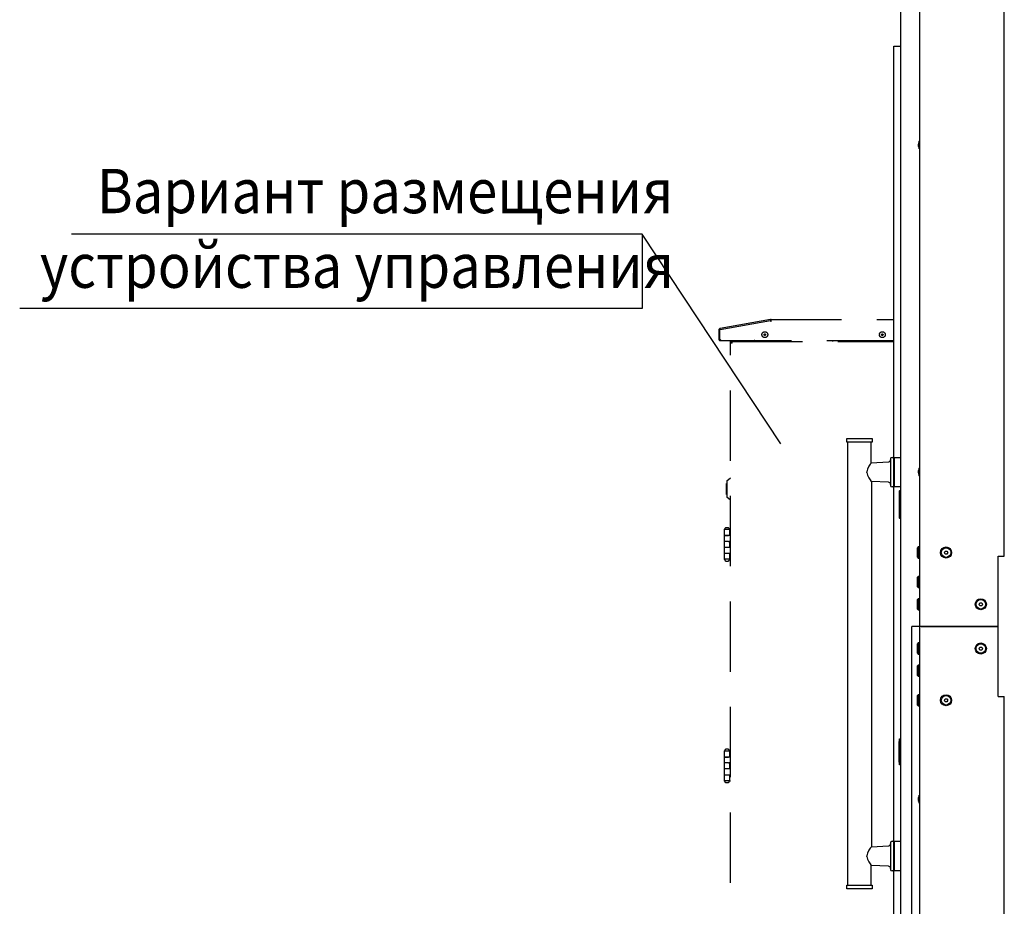
# Model space of a CAD drawing. Units: millimetres. Extents: x -216 to 1986, y 629 to 1470.
# Drawn here: x 51 to 139, y 1308 to 1388 of the extents above; entities that cross this region are included whole.
import ezdxf

# ---------------------------------------------------------------- set-up
doc = ezdxf.new("R2010")
doc.units = ezdxf.units.MM
doc.linetypes.add('HIDDEN', pattern=[9.525, 6.35, -3.175])

msp = doc.modelspace()

# ---------------------------------------------------------------- linework, layer by layer
at = {"color": 1, "linetype": 'Continuous'}
for p, q in [((130.091912, 1406.277345), (130.091912, 1259.65881)), ((131.79113, 1406.3037), (131.79113, 1332.992155)), ((139.457813, 1339.32549), (139.457813, 1399.992135)), ((129.490592, 1348.250978), (129.490592, 1385.372162)), ((129.490592, 1385.372162), (129.537456, 1385.372162)), ((129.537456, 1385.372162), (129.650563, 1385.372162)), ((129.650563, 1385.372162), (129.997247, 1385.372162)), ((129.997247, 1385.372162), (130.047051, 1385.372162)), ((130.047051, 1385.372162), (130.091912, 1385.372162)), ((131.694624, 1376.505584), (131.694334, 1376.499706)), ((131.694334, 1376.499706), (131.694398, 1376.495249)), ((131.694398, 1376.495249), (131.694786, 1376.492665)), ((131.695206, 1376.512173), (131.694624, 1376.505584)), ((131.694786, 1376.492665), (131.695206, 1376.492148)), ((131.702796, 1376.492148), (131.695206, 1376.492148)), ((131.714972, 1376.492148), (131.702796, 1376.492148)), ((131.714972, 1376.605513), (131.717104, 1376.612296)), ((131.716684, 1376.491373), (131.714972, 1376.492148)), ((131.718493, 1376.488595), (131.716684, 1376.491373)), ((131.717104, 1376.612296), (131.718945, 1376.618432)), ((131.719817, 1376.484138), (131.718493, 1376.488595)), ((131.718945, 1376.618432), (131.720204, 1376.622825)), ((131.720624, 1376.478519), (131.719817, 1376.484138)), ((131.720204, 1376.622825), (131.720753, 1376.62515)), ((131.720753, 1376.625473), (131.72056, 1376.625473)), ((131.72056, 1376.625473), (131.720753, 1376.625473)), ((131.720753, 1376.472124), (131.720624, 1376.478519)), ((131.720753, 1376.62515), (131.720753, 1376.625473)), ((131.774465, 1376.739291), (131.774465, 1376.805501)), ((131.774465, 1376.565916), (131.774465, 1376.739291)), ((131.774465, 1376.351717), (131.774465, 1376.565916)), ((131.694624, 1376.424387), (131.694334, 1376.421158)), ((131.694334, 1376.421158), (131.694398, 1376.416184)), ((131.694398, 1376.416184), (131.694786, 1376.410112)), ((131.695206, 1376.425486), (131.694624, 1376.424387)), ((131.694786, 1376.410112), (131.695206, 1376.405461)), ((131.695206, 1376.425486), (131.702796, 1376.425486)), ((131.702796, 1376.425486), (131.714972, 1376.425486)), ((131.714972, 1376.425486), (131.717104, 1376.426713)), ((131.716684, 1376.306694), (131.714972, 1376.31212)), ((131.718493, 1376.300752), (131.716684, 1376.306694)), ((131.717104, 1376.426713), (131.718945, 1376.430201)), ((131.719817, 1376.296165), (131.718493, 1376.300752)), ((131.718945, 1376.430201), (131.720204, 1376.435562)), ((131.720624, 1376.293194), (131.719817, 1376.296165)), ((131.720204, 1376.435562), (131.720753, 1376.441893)), ((131.720753, 1376.29216), (131.720624, 1376.293194)), ((131.720753, 1376.441893), (131.720753, 1376.44551)), ((131.774465, 1376.178343), (131.774465, 1376.351717)), ((131.774465, 1376.112133), (131.774465, 1376.178343)), ((123.948586, 1358.79214), (123.948586, 1358.725478)), ((125.257259, 1349.952166), (125.325601, 1349.952166)), ((125.257259, 1349.618789), (125.257259, 1349.952166)), ((125.325601, 1349.952166), (125.522391, 1349.952166)), ((125.522391, 1349.952166), (125.823923, 1349.952166)), ((125.823923, 1349.952166), (126.193765, 1349.952166)), ((126.193765, 1349.952166), (126.587378, 1349.952166)), ((126.587378, 1349.952166), (126.957252, 1349.952166)), ((126.957252, 1349.952166), (127.258752, 1349.952166)), ((127.258752, 1349.952166), (127.455574, 1349.952166)), ((127.455574, 1349.952166), (127.523917, 1349.952166)), ((127.523917, 1349.952166), (127.523917, 1349.618789)), ((125.325601, 1349.618789), (125.257259, 1349.618789)), ((125.323922, 1309.618841), (125.323922, 1349.618789)), ((125.522391, 1349.618789), (125.325601, 1349.618789)), ((125.823923, 1349.618789), (125.522391, 1349.618789)), ((126.193765, 1349.618789), (125.823923, 1349.618789)), ((126.587378, 1349.618789), (126.193765, 1349.618789)), ((126.957252, 1349.618789), (126.587378, 1349.618789)), ((127.258752, 1349.618789), (126.957252, 1349.618789)), ((127.455574, 1349.618789), (127.258752, 1349.618789)), ((127.414201, 1349.618789), (127.414201, 1347.713027)), ((127.523917, 1349.618789), (127.455574, 1349.618789)), ((129.190578, 1348.118816), (129.190578, 1348.046275)), ((129.190578, 1348.046275), (129.190578, 1347.837825)), ((129.323904, 1348.252141), (129.490592, 1348.252141)), ((129.490592, 1348.17172), (129.490592, 1348.252141)), ((129.490592, 1348.185478), (129.557255, 1348.252141)), ((129.490592, 1347.940209), (129.490592, 1348.17172)), ((129.557255, 1348.17172), (129.557255, 1348.252141)), ((129.557255, 1348.252141), (130.090588, 1348.252141)), ((129.557255, 1347.940145), (129.557255, 1348.17172)), ((130.090588, 1348.252141), (130.090588, 1348.17172)), ((130.090588, 1348.252141), (130.091912, 1348.250849)), ((130.090588, 1348.17172), (130.090588, 1347.940145)), ((127.107049, 1347.19019), (127.057246, 1346.952156)), ((127.235368, 1347.451156), (127.107049, 1347.19019)), ((127.364462, 1347.645201), (127.235368, 1347.451156)), ((127.430188, 1347.734214), (127.364462, 1347.645201)), ((127.457092, 1347.769419), (127.430188, 1347.734214)), ((127.455155, 1347.769548), (128.999311, 1347.836921)), ((127.455252, 1347.767029), (127.457092, 1347.769419)), ((129.190578, 1347.837825), (129.190578, 1347.51853)), ((129.190578, 1347.51853), (129.190578, 1347.126951)), ((129.490592, 1347.585515), (129.490592, 1347.940209)), ((129.490592, 1347.150335), (129.490592, 1347.585515)), ((129.490592, 1346.687314), (129.490592, 1347.150335)), ((129.557255, 1347.585451), (129.557255, 1347.940145)), ((129.557255, 1347.150335), (129.557255, 1347.585451)), ((129.557255, 1346.68725), (129.557255, 1347.150335)), ((130.090588, 1347.940145), (130.090588, 1347.585451)), ((130.090588, 1347.585451), (130.090588, 1347.150335)), ((130.090588, 1347.150335), (130.090588, 1346.68725)), ((131.774465, 1347.205952), (131.774465, 1347.272162)), ((131.774465, 1347.032642), (131.774465, 1347.205952)), ((127.057246, 1346.918825), (127.057246, 1346.952156)), ((127.057246, 1346.885493), (127.057246, 1346.918825)), ((127.057246, 1346.885493), (127.105208, 1346.652626)), ((127.105208, 1346.652626), (127.224968, 1346.403869)), ((127.224968, 1346.403869), (127.353514, 1346.207757)), ((129.190578, 1347.126951), (129.190578, 1346.710246)), ((129.190578, 1346.710246), (129.190578, 1346.318667)), ((129.190578, 1346.318667), (129.190578, 1345.999501)), ((129.490592, 1346.252134), (129.490592, 1346.687314)), ((129.490592, 1345.89744), (129.490592, 1346.252134)), ((129.557255, 1346.252134), (129.557255, 1346.68725)), ((129.557255, 1345.89744), (129.557255, 1346.252134)), ((130.090588, 1346.68725), (130.090588, 1346.252134)), ((130.090588, 1346.252134), (130.090588, 1345.89744)), ((131.694624, 1346.972245), (131.694334, 1346.966367)), ((131.694334, 1346.966367), (131.694398, 1346.96191)), ((131.694624, 1346.891048), (131.694334, 1346.887819)), ((131.694334, 1346.887819), (131.694398, 1346.882845)), ((131.694398, 1346.96191), (131.694786, 1346.959326)), ((131.694398, 1346.882845), (131.694786, 1346.876773)), ((131.695206, 1346.978834), (131.694624, 1346.972245)), ((131.695206, 1346.892147), (131.694624, 1346.891048)), ((131.694786, 1346.959326), (131.695206, 1346.958809)), ((131.694786, 1346.876773), (131.695206, 1346.872122)), ((131.702796, 1346.958809), (131.695206, 1346.958809)), ((131.695206, 1346.892147), (131.702796, 1346.892147)), ((131.714972, 1346.958809), (131.702796, 1346.958809)), ((131.702796, 1346.892147), (131.714972, 1346.892147)), ((131.714972, 1347.072174), (131.717104, 1347.078957)), ((131.716684, 1346.958034), (131.714972, 1346.958809)), ((131.714972, 1346.892147), (131.717104, 1346.893374)), ((131.716684, 1346.773355), (131.714972, 1346.778846)), ((131.718493, 1346.955256), (131.716684, 1346.958034)), ((131.718493, 1346.767413), (131.716684, 1346.773355)), ((131.717104, 1347.078957), (131.718945, 1347.085093)), ((131.717104, 1346.893374), (131.718945, 1346.896862)), ((131.719817, 1346.950799), (131.718493, 1346.955256)), ((131.719817, 1346.762826), (131.718493, 1346.767413)), ((131.718945, 1347.085093), (131.720204, 1347.089551)), ((131.718945, 1346.896862), (131.720204, 1346.902223)), ((131.720624, 1346.94518), (131.719817, 1346.950799)), ((131.720624, 1346.759855), (131.719817, 1346.762826)), ((131.720204, 1347.089551), (131.720753, 1347.091811)), ((131.720204, 1346.902223), (131.720753, 1346.908554)), ((131.720753, 1347.092134), (131.72056, 1347.092134)), ((131.72056, 1347.092134), (131.720753, 1347.092134)), ((131.720753, 1346.938849), (131.720624, 1346.94518)), ((131.720753, 1346.758821), (131.720624, 1346.759855)), ((131.720753, 1347.091811), (131.720753, 1347.092134)), ((131.720753, 1346.908554), (131.720753, 1346.912171)), ((131.774465, 1346.818378), (131.774465, 1347.032642)), ((131.774465, 1346.645004), (131.774465, 1346.818378)), ((131.774465, 1346.578794), (131.774465, 1346.645004)), ((127.353514, 1346.207757), (127.455252, 1346.070621)), ((128.999311, 1346.000664), (127.457254, 1346.068037)), ((127.457254, 1346.06752), (127.457254, 1313.103124)), ((129.190578, 1345.999501), (129.190578, 1345.79118)), ((129.190578, 1345.79118), (129.190578, 1345.718833)), ((129.490592, 1345.585508), (129.323904, 1345.585508)), ((129.490592, 1345.665865), (129.490592, 1345.89744)), ((129.490592, 1345.585508), (129.490592, 1345.665865)), ((129.557255, 1345.585508), (129.490592, 1345.652171)), ((129.490592, 1313.585976), (129.490592, 1345.585056)), ((129.557255, 1345.665929), (129.557255, 1345.89744)), ((129.557255, 1345.585508), (129.557255, 1345.665929)), ((130.090588, 1345.585508), (129.557255, 1345.585508)), ((130.090588, 1345.89744), (130.090588, 1345.665929)), ((130.090588, 1345.665929), (130.090588, 1345.585508)), ((130.091912, 1345.5868), (130.090588, 1345.585508)), ((129.958587, 1345.192121), (130.02525, 1345.258848)), ((129.958587, 1345.192121), (129.958587, 1345.119774)), ((129.958587, 1345.119774), (129.958587, 1344.911389)), ((129.958587, 1344.911389), (129.958587, 1344.592158)), ((129.958587, 1344.592158), (129.958587, 1344.200515)), ((130.02525, 1345.182432), (130.02525, 1345.258848)), ((130.02525, 1345.258848), (130.091912, 1345.258848)), ((130.02525, 1344.962484), (130.02525, 1345.182432)), ((130.02525, 1344.625489), (130.02525, 1344.962484)), ((130.02525, 1344.212078), (130.02525, 1344.625489)), ((129.958587, 1344.200515), (129.958587, 1343.783745)), ((129.958587, 1343.783745), (129.958587, 1343.392166)), ((130.02525, 1343.772182), (130.02525, 1344.212078)), ((130.02525, 1343.358835), (130.02525, 1343.772182)), ((129.958587, 1343.392166), (129.958587, 1343.072871)), ((129.958587, 1343.072871), (129.958587, 1342.86455)), ((129.958587, 1342.86455), (129.958587, 1342.792139)), ((130.02525, 1342.725476), (129.958587, 1342.792139)), ((130.02525, 1343.02184), (130.02525, 1343.358835)), ((130.02525, 1342.801892), (130.02525, 1343.02184)), ((130.02525, 1342.725476), (130.02525, 1342.801892)), ((130.091912, 1342.725476), (130.02525, 1342.725476)), ((131.684483, 1340.158837), (131.61782, 1340.092174)), ((131.61782, 1340.009363), (131.61782, 1340.092174)), ((131.79113, 1340.158837), (131.684483, 1340.158837)), ((131.684483, 1340.158837), (131.684483, 1340.091851)), ((131.684483, 1340.091851), (131.684483, 1339.908787)), ((131.61782, 1339.792709), (131.61782, 1340.009363)), ((131.61782, 1339.524896), (131.61782, 1339.792709)), ((131.61782, 1339.308243), (131.61782, 1339.524896)), ((131.61782, 1339.225496), (131.61782, 1339.308243)), ((131.61782, 1339.225496), (131.684483, 1339.158833)), ((131.684483, 1339.908787), (131.684483, 1339.658803)), ((131.684483, 1339.658803), (131.684483, 1339.408818)), ((131.684483, 1339.408818), (131.684483, 1339.225819)), ((131.684483, 1339.225819), (131.684483, 1339.158833)), ((131.684483, 1339.158833), (131.79113, 1339.158833)), ((134.050521, 1339.658803), (134.127486, 1339.792128)), ((134.127486, 1339.525477), (134.050521, 1339.658803)), ((134.127486, 1339.792128), (134.28145, 1339.792128)), ((134.28145, 1339.525477), (134.127486, 1339.525477)), ((134.28145, 1339.792128), (134.358448, 1339.658803)), ((134.358448, 1339.658803), (134.28145, 1339.525477)), ((138.904488, 1332.992155), (138.904488, 1339.32549)), ((138.904488, 1339.32549), (139.29781, 1339.32549)), ((138.904488, 1326.818824), (138.904488, 1339.165487)), ((139.29781, 1339.32549), (139.410949, 1339.32549)), ((139.410949, 1339.32549), (139.457813, 1339.32549)), ((131.684483, 1337.492139), (131.61782, 1337.425476)), ((131.61782, 1337.34273), (131.61782, 1337.425476)), ((131.79113, 1337.492139), (131.684483, 1337.492139)), ((131.684483, 1337.492139), (131.684483, 1337.425154)), ((131.684483, 1337.425154), (131.684483, 1337.242154)), ((131.61782, 1337.126076), (131.61782, 1337.34273)), ((131.61782, 1336.858263), (131.61782, 1337.126076)), ((131.61782, 1336.64161), (131.61782, 1336.858263)), ((131.61782, 1336.558798), (131.61782, 1336.64161)), ((131.61782, 1336.558798), (131.684483, 1336.492136)), ((131.684483, 1337.242154), (131.684483, 1336.99217)), ((131.684483, 1336.99217), (131.684483, 1336.74212)), ((131.684483, 1336.74212), (131.684483, 1336.559121)), ((131.684483, 1336.559121), (131.684483, 1336.492136)), ((131.684483, 1336.492136), (131.79113, 1336.492136)), ((131.684483, 1335.492132), (131.61782, 1335.425469)), ((131.61782, 1335.342723), (131.61782, 1335.425469)), ((131.61782, 1335.126069), (131.61782, 1335.342723)), ((131.61782, 1334.858256), (131.61782, 1335.126069)), ((131.61782, 1334.641603), (131.61782, 1334.858256)), ((131.79113, 1335.492132), (131.684483, 1335.492132)), ((131.684483, 1335.492132), (131.684483, 1335.425146)), ((131.684483, 1335.425146), (131.684483, 1335.242147)), ((131.684483, 1335.242147), (131.684483, 1334.992163)), ((131.684483, 1334.992163), (131.684483, 1334.742178)), ((131.684483, 1334.742178), (131.684483, 1334.559114)), ((137.183857, 1334.992163), (137.260822, 1335.125488)), ((137.260822, 1334.858837), (137.183857, 1334.992163)), ((137.260822, 1335.125488), (137.414786, 1335.125488)), ((137.414786, 1334.858837), (137.260822, 1334.858837)), ((137.414786, 1335.125488), (137.491751, 1334.992163)), ((137.491751, 1334.992163), (137.414786, 1334.858837)), ((131.61782, 1334.558791), (131.61782, 1334.641603)), ((131.61782, 1334.558791), (131.684483, 1334.492128)), ((131.684483, 1334.559114), (131.684483, 1334.492128)), ((131.684483, 1334.492128), (131.79113, 1334.492128)), ((131.745332, 1332.992155), (131.124278, 1332.992155)), ((131.745332, 1332.992155), (131.124278, 1332.992155)), ((131.124278, 1259.65881), (131.124278, 1332.992155)), ((131.768425, 1332.992155), (131.745332, 1332.992155)), ((131.768425, 1332.992155), (131.745332, 1332.992155)), ((131.791905, 1332.992155), (131.768425, 1332.992155)), ((131.791905, 1332.992155), (131.768425, 1332.992155)), ((131.837994, 1332.992155), (131.79113, 1332.992155)), ((131.837994, 1332.992155), (131.79113, 1332.992155)), ((131.79113, 1332.992155), (131.79113, 1259.65881)), ((131.951133, 1332.992155), (131.837994, 1332.992155)), ((131.951133, 1332.992155), (131.837994, 1332.992155)), ((131.951133, 1332.992155), (138.904488, 1332.992155)), ((138.904488, 1332.992155), (131.951133, 1332.992155)), ((138.904488, 1326.658821), (138.904488, 1332.992155)), ((131.684483, 1331.492182), (131.61782, 1331.425455)), ((131.61782, 1331.342708), (131.61782, 1331.425455)), ((131.61782, 1331.126055), (131.61782, 1331.342708)), ((131.79113, 1331.492182), (131.684483, 1331.492182)), ((131.684483, 1331.492182), (131.684483, 1331.425197)), ((131.684483, 1331.425197), (131.684483, 1331.242133)), ((131.684483, 1331.242133), (131.684483, 1330.992148)), ((131.61782, 1330.858242), (131.61782, 1331.126055)), ((131.61782, 1330.641588), (131.61782, 1330.858242)), ((131.61782, 1330.558841), (131.61782, 1330.641588)), ((131.61782, 1330.558841), (131.684483, 1330.492179)), ((131.684483, 1330.992148), (131.684483, 1330.742164)), ((131.684483, 1330.742164), (131.684483, 1330.559164)), ((131.684483, 1330.559164), (131.684483, 1330.492179)), ((131.684483, 1330.492179), (131.79113, 1330.492179)), ((137.183857, 1330.992148), (137.260822, 1331.125474)), ((137.260822, 1330.858823), (137.183857, 1330.992148)), ((137.260822, 1331.125474), (137.414786, 1331.125474)), ((137.414786, 1330.858823), (137.260822, 1330.858823)), ((137.414786, 1331.125474), (137.491751, 1330.992148)), ((137.491751, 1330.992148), (137.414786, 1330.858823)), ((131.684483, 1329.492175), (131.61782, 1329.425513)), ((131.61782, 1329.342701), (131.61782, 1329.425513)), ((131.79113, 1329.492175), (131.684483, 1329.492175)), ((131.684483, 1329.492175), (131.684483, 1329.42519)), ((131.684483, 1329.42519), (131.684483, 1329.242126)), ((131.61782, 1329.126048), (131.61782, 1329.342701)), ((131.61782, 1328.858235), (131.61782, 1329.126048)), ((131.61782, 1328.641581), (131.61782, 1328.858235)), ((131.61782, 1328.558834), (131.61782, 1328.641581)), ((131.61782, 1328.558834), (131.684483, 1328.492172)), ((131.684483, 1329.242126), (131.684483, 1328.992141)), ((131.684483, 1328.992141), (131.684483, 1328.742157)), ((131.684483, 1328.742157), (131.684483, 1328.559157)), ((131.684483, 1328.559157), (131.684483, 1328.492172)), ((131.684483, 1328.492172), (131.79113, 1328.492172)), ((131.684483, 1326.825478), (131.61782, 1326.758815)), ((131.61782, 1326.676068), (131.61782, 1326.758815)), ((131.79113, 1326.825478), (131.684483, 1326.825478)), ((131.684483, 1326.825478), (131.684483, 1326.758492)), ((131.684483, 1326.758492), (131.684483, 1326.575493)), ((131.61782, 1326.459415), (131.61782, 1326.676068)), ((131.61782, 1326.191602), (131.61782, 1326.459415)), ((131.61782, 1325.974884), (131.61782, 1326.191602)), ((131.61782, 1325.892137), (131.61782, 1325.974884)), ((131.61782, 1325.892137), (131.684483, 1325.825474)), ((131.684483, 1326.575493), (131.684483, 1326.325508)), ((131.684483, 1326.325508), (131.684483, 1326.075459)), ((131.684483, 1326.075459), (131.684483, 1325.89246)), ((131.684483, 1325.89246), (131.684483, 1325.825474)), ((131.684483, 1325.825474), (131.79113, 1325.825474)), ((134.050521, 1326.325508), (134.127486, 1326.458833)), ((134.127486, 1326.192183), (134.050521, 1326.325508)), ((134.127486, 1326.458833), (134.28145, 1326.458833)), ((134.28145, 1326.192183), (134.127486, 1326.192183)), ((134.28145, 1326.458833), (134.358448, 1326.325508)), ((134.358448, 1326.325508), (134.28145, 1326.192183)), ((138.904488, 1326.658821), (139.29781, 1326.658821)), ((139.29781, 1326.658821), (139.410949, 1326.658821)), ((139.410949, 1326.658821), (139.457813, 1326.658821)), ((139.457813, 1265.992176), (139.457813, 1326.658821)), ((129.925256, 1322.458819), (129.925256, 1322.379625)), ((129.925256, 1322.379625), (129.925256, 1322.15761)), ((129.991918, 1322.755119), (129.991918, 1322.825463)), ((129.991918, 1322.825463), (130.091912, 1322.825463)), ((129.991918, 1322.552547), (129.991918, 1322.755119)), ((129.991918, 1322.242166), (129.991918, 1322.552547)), ((129.925256, 1322.15761), (129.925256, 1321.836829)), ((129.925256, 1321.836829), (129.925256, 1321.480778)), ((129.925256, 1321.480778), (129.925256, 1321.159997)), ((129.991918, 1321.86144), (129.991918, 1322.242166)), ((129.991918, 1321.456232), (129.991918, 1321.86144)), ((129.991918, 1321.075506), (129.991918, 1321.456232)), ((129.925256, 1321.159997), (129.925256, 1320.938046)), ((129.925256, 1320.938046), (129.925256, 1320.858788)), ((129.991918, 1320.765124), (129.991918, 1321.075506)), ((129.991918, 1320.562488), (129.991918, 1320.765124)), ((129.991918, 1320.492143), (129.991918, 1320.562488)), ((130.091912, 1320.492143), (129.991918, 1320.492143)), ((131.694624, 1317.438906), (131.694334, 1317.433028)), ((131.694334, 1317.433028), (131.694398, 1317.428571)), ((131.694624, 1317.357709), (131.694334, 1317.35448)), ((131.694334, 1317.35448), (131.694398, 1317.349506)), ((131.694398, 1317.428571), (131.694786, 1317.426052)), ((131.694398, 1317.349506), (131.694786, 1317.343434)), ((131.695206, 1317.445495), (131.694624, 1317.438906)), ((131.695206, 1317.358808), (131.694624, 1317.357709)), ((131.694786, 1317.426052), (131.695206, 1317.42547)), ((131.694786, 1317.343434), (131.695206, 1317.338848)), ((131.702796, 1317.42547), (131.695206, 1317.42547)), ((131.695206, 1317.358808), (131.702796, 1317.358808)), ((131.714972, 1317.42547), (131.702796, 1317.42547)), ((131.702796, 1317.358808), (131.714972, 1317.358808)), ((131.714972, 1317.538835), (131.717104, 1317.545682)), ((131.716684, 1317.42476), (131.714972, 1317.42547)), ((131.714972, 1317.358808), (131.717104, 1317.360035)), ((131.716684, 1317.240016), (131.714972, 1317.245507)), ((131.718493, 1317.421917), (131.716684, 1317.42476)), ((131.718493, 1317.234074), (131.716684, 1317.240016)), ((131.717104, 1317.545682), (131.718945, 1317.551754)), ((131.717104, 1317.360035), (131.718945, 1317.363588)), ((131.719817, 1317.41746), (131.718493, 1317.421917)), ((131.719817, 1317.229487), (131.718493, 1317.234074)), ((131.718945, 1317.551754), (131.720204, 1317.556212)), ((131.718945, 1317.363588), (131.720204, 1317.368884)), ((131.720624, 1317.411841), (131.719817, 1317.41746)), ((131.720624, 1317.226516), (131.719817, 1317.229487)), ((131.720204, 1317.556212), (131.720753, 1317.558472)), ((131.720204, 1317.368884), (131.720753, 1317.375215)), ((131.720753, 1317.558795), (131.72056, 1317.558795)), ((131.72056, 1317.558795), (131.720753, 1317.558795)), ((131.720753, 1317.40551), (131.720624, 1317.411841)), ((131.720753, 1317.225482), (131.720624, 1317.226516)), ((131.720753, 1317.558472), (131.720753, 1317.558795)), ((131.720753, 1317.375215), (131.720753, 1317.378832)), ((131.774465, 1317.672613), (131.774465, 1317.738823)), ((131.774465, 1317.499303), (131.774465, 1317.672613)), ((131.774465, 1317.285039), (131.774465, 1317.499303)), ((131.774465, 1317.111665), (131.774465, 1317.285039)), ((131.774465, 1317.045455), (131.774465, 1317.111665)), ((129.190578, 1313.452134), (129.190578, 1313.379658)), ((129.190578, 1313.379658), (129.190578, 1313.171143)), ((129.323904, 1313.585459), (129.490592, 1313.585459)), ((129.490592, 1313.505102), (129.490592, 1313.585459)), ((129.490592, 1313.518797), (129.557255, 1313.585459)), ((129.490592, 1313.273527), (129.490592, 1313.505102)), ((129.557255, 1313.505102), (129.557255, 1313.585459)), ((129.557255, 1313.585459), (130.090588, 1313.585459)), ((129.557255, 1313.273527), (129.557255, 1313.505102)), ((130.090588, 1313.585459), (130.090588, 1313.505102)), ((130.090588, 1313.585459), (130.091912, 1313.584167)), ((130.090588, 1313.505102), (130.090588, 1313.273527)), ((127.107049, 1312.523508), (127.057246, 1312.285474)), ((127.235368, 1312.784474), (127.107049, 1312.523508)), ((127.364462, 1312.978519), (127.235368, 1312.784474)), ((127.430188, 1313.067532), (127.364462, 1312.978519)), ((127.457092, 1313.102737), (127.430188, 1313.067532)), ((127.455252, 1313.100347), (127.457092, 1313.102737)), ((127.457254, 1313.10293), (128.999311, 1313.170304)), ((129.190578, 1313.171143), (129.190578, 1312.851912)), ((129.190578, 1312.851912), (129.190578, 1312.460269)), ((129.490592, 1312.918833), (129.490592, 1313.273527)), ((129.490592, 1312.483653), (129.490592, 1312.918833)), ((129.490592, 1312.020632), (129.490592, 1312.483653)), ((129.557255, 1312.918833), (129.557255, 1313.273527)), ((129.557255, 1312.483718), (129.557255, 1312.918833)), ((129.557255, 1312.020632), (129.557255, 1312.483718)), ((130.090588, 1313.273527), (130.090588, 1312.918833)), ((130.090588, 1312.918833), (130.090588, 1312.483718)), ((130.090588, 1312.483718), (130.090588, 1312.020632)), ((127.057246, 1312.252143), (127.057246, 1312.285474)), ((127.057246, 1312.218811), (127.057246, 1312.252143)), ((127.057246, 1312.218811), (127.105208, 1311.986009)), ((127.105208, 1311.986009), (127.224968, 1311.737252)), ((127.224968, 1311.737252), (127.353514, 1311.541075)), ((129.190578, 1312.460269), (129.190578, 1312.043564)), ((129.190578, 1312.043564), (129.190578, 1311.651985)), ((129.190578, 1311.651985), (129.190578, 1311.332819)), ((129.490592, 1311.585517), (129.490592, 1312.020632)), ((129.557255, 1311.585517), (129.557255, 1312.020632)), ((130.090588, 1312.020632), (130.090588, 1311.585517)), ((127.353514, 1311.541075), (127.455252, 1311.403939)), ((127.414201, 1311.458005), (127.414201, 1309.618841)), ((128.999311, 1311.334046), (127.455155, 1311.401419)), ((129.190578, 1311.332819), (129.190578, 1311.124498)), ((129.190578, 1311.124498), (129.190578, 1311.052151)), ((129.490592, 1310.918826), (129.323904, 1310.918826)), ((129.490592, 1311.230758), (129.490592, 1311.585517)), ((129.490592, 1310.999248), (129.490592, 1311.230758)), ((129.490592, 1310.918826), (129.490592, 1310.999248)), ((129.557255, 1310.918826), (129.490592, 1310.985489)), ((129.490592, 1280.505502), (129.490592, 1310.920118)), ((129.557255, 1311.230823), (129.557255, 1311.585517)), ((129.557255, 1310.999248), (129.557255, 1311.230823)), ((129.557255, 1310.918826), (129.557255, 1310.999248)), ((130.090588, 1310.918826), (129.557255, 1310.918826)), ((130.090588, 1311.585517), (130.090588, 1311.230823)), ((130.090588, 1311.230823), (130.090588, 1310.999248)), ((130.090588, 1310.999248), (130.090588, 1310.918826)), ((130.091912, 1310.920183), (130.090588, 1310.918826)), ((125.257259, 1309.618841), (125.325601, 1309.618841)), ((125.257259, 1309.285463), (125.257259, 1309.618841)), ((125.325601, 1309.285463), (125.257259, 1309.285463)), ((125.325601, 1309.618841), (125.522391, 1309.618841)), ((125.522391, 1309.285463), (125.325601, 1309.285463)), ((125.522391, 1309.618841), (125.823923, 1309.618841)), ((125.823923, 1309.285463), (125.522391, 1309.285463)), ((125.823923, 1309.618841), (126.193765, 1309.618841)), ((126.193765, 1309.285463), (125.823923, 1309.285463)), ((126.193765, 1309.618841), (126.587378, 1309.618841)), ((126.587378, 1309.285463), (126.193765, 1309.285463)), ((126.587378, 1309.618841), (126.957252, 1309.618841)), ((126.957252, 1309.285463), (126.587378, 1309.285463)), ((126.957252, 1309.618841), (127.258752, 1309.618841)), ((127.258752, 1309.285463), (126.957252, 1309.285463)), ((127.258752, 1309.618841), (127.455574, 1309.618841)), ((127.455574, 1309.285463), (127.258752, 1309.285463)), ((127.455574, 1309.618841), (127.523917, 1309.618841)), ((127.523917, 1309.285463), (127.455574, 1309.285463)), ((127.523917, 1309.618841), (127.523917, 1309.285463))]:
    msp.add_line(p, q, dxfattribs=at)
at = {"color": 3, "linetype": 'Continuous'}
for p, q in [((106.768706, 1368.403097), (55.261156, 1368.403097)), ((119.278926, 1349.485909), (106.768706, 1368.403097)), ((106.768706, 1368.403097), (106.768706, 1361.676299)), ((106.768706, 1361.676299), (50.596383, 1361.676299))]:
    msp.add_line(p, q, dxfattribs=at)
at = {"color": 1, "linetype": 'HIDDEN'}
for p, q in [((113.810122, 1359.799637), (118.359941, 1360.601913)), ((118.364624, 1360.68395), (113.815483, 1359.881802)), ((118.359909, 1360.601849), (118.378512, 1360.605143)), ((118.373829, 1360.523107), (118.359941, 1360.601913)), ((118.397471, 1360.689699), (118.364624, 1360.68395)), ((118.364624, 1360.68395), (118.378512, 1360.605143)), ((118.425247, 1360.53215), (118.373829, 1360.523107)), ((118.411359, 1360.610957), (118.378512, 1360.605143)), ((118.425247, 1360.692153), (129.490463, 1360.692153)), ((118.425247, 1360.645322), (118.425247, 1360.692153)), ((118.425247, 1360.53215), (118.425247, 1360.645322)), ((113.683256, 1359.724254), (113.683256, 1358.95182)), ((113.745236, 1359.706942), (113.810122, 1359.799637)), ((113.745236, 1359.706942), (113.745236, 1358.952143)), ((113.905239, 1358.79214), (113.745236, 1358.952143)), ((113.84326, 1358.791817), (114.616597, 1358.791817)), ((113.905239, 1358.79214), (129.490302, 1358.79214)), ((114.616597, 1358.79214), (114.616597, 1358.791817)), ((114.745239, 1358.565474), (114.745239, 1358.725478)), ((114.745239, 1358.725478), (114.825241, 1358.725478)), ((114.825241, 1358.565474), (114.825241, 1358.725478)), ((114.825241, 1358.725478), (114.828665, 1358.725478)), ((114.828665, 1358.725478), (114.83858, 1358.725478)), ((114.905243, 1358.725478), (114.83858, 1358.725478)), ((114.83858, 1358.645508), (114.83858, 1358.725478)), ((114.905243, 1358.725478), (129.490334, 1358.725478)), ((114.905243, 1358.678646), (114.905243, 1358.725478)), ((115.931924, 1358.725478), (115.931924, 1358.79214)), ((115.998587, 1358.79214), (115.998587, 1358.725478)), ((117.998594, 1358.79214), (117.998594, 1358.725478)), ((118.598589, 1358.765462), (118.598589, 1358.79214)), ((118.598589, 1358.765462), (118.696193, 1358.765462)), ((118.696193, 1358.765462), (118.931902, 1358.765462)), ((118.745254, 1358.725478), (118.745254, 1358.765527)), ((118.931902, 1358.765462), (119.167612, 1358.765462)), ((119.145229, 1358.765527), (119.145229, 1358.725478)), ((119.167612, 1358.765462), (119.265248, 1358.765462)), ((119.265248, 1358.79214), (119.265248, 1358.765462)), ((127.198581, 1358.765462), (127.198581, 1358.79214)), ((127.198581, 1358.765462), (127.296217, 1358.765462)), ((127.296217, 1358.765462), (127.531926, 1358.765462)), ((127.345245, 1358.725478), (127.345245, 1358.765527)), ((127.531926, 1358.765462), (127.767603, 1358.765462)), ((127.745253, 1358.765527), (127.745253, 1358.725478)), ((127.767603, 1358.765462), (127.865239, 1358.765462)), ((127.865239, 1358.79214), (127.865239, 1358.765462)), ((114.745239, 1262.218837), (114.745239, 1358.565474)), ((114.792103, 1358.565474), (114.745239, 1358.565474)), ((114.905243, 1358.565474), (114.792103, 1358.565474)), ((114.905243, 1358.645508), (114.83858, 1358.645508)), ((114.905243, 1358.565474), (114.905243, 1358.678646)), ((114.41858, 1346.128831), (114.745239, 1346.390184)), ((114.398587, 1345.825167), (114.398587, 1345.892153)), ((114.398587, 1345.892153), (114.41858, 1345.892153)), ((114.398587, 1345.642168), (114.398587, 1345.825167)), ((114.398587, 1345.392183), (114.398587, 1345.642168)), ((114.398587, 1345.142134), (114.398587, 1345.392183)), ((114.41858, 1346.128831), (114.41858, 1346.056225)), ((114.41858, 1346.056225), (114.41858, 1345.852749)), ((114.41858, 1345.852749), (114.41858, 1345.558646)), ((114.41858, 1345.558646), (114.41858, 1345.232309)), ((114.398587, 1344.959135), (114.398587, 1345.142134)), ((114.398587, 1344.892149), (114.398587, 1344.959135)), ((114.41858, 1344.892149), (114.398587, 1344.892149)), ((114.41858, 1345.232309), (114.41858, 1344.93827)), ((114.41858, 1344.93827), (114.41858, 1344.734794)), ((114.41858, 1344.734794), (114.41858, 1344.662189)), ((114.745239, 1344.400835), (114.41858, 1344.662189)), ((114.431919, 1341.892138), (114.34859, 1341.892138)), ((114.515247, 1341.892138), (114.431919, 1341.892138)), ((114.198567, 1341.192181), (114.198567, 1341.725482)), ((114.266909, 1341.725482), (114.198567, 1341.725482)), ((114.198567, 1340.658816), (114.198567, 1341.192181)), ((114.198567, 1341.192181), (114.331343, 1341.192181)), ((114.331343, 1341.192181), (114.198567, 1341.192181)), ((114.215233, 1341.725482), (114.215233, 1341.758813)), ((114.431919, 1341.725482), (114.266909, 1341.725482)), ((114.331343, 1341.192181), (114.578551, 1341.192181)), ((114.578583, 1341.192181), (114.331343, 1341.192181)), ((114.596896, 1341.725482), (114.431919, 1341.725482)), ((114.598252, 1341.192181), (114.578583, 1341.192181)), ((114.665238, 1341.725482), (114.596896, 1341.725482)), ((114.620473, 1341.192181), (114.598252, 1341.192181)), ((114.745239, 1341.192181), (114.620473, 1341.192181)), ((114.648572, 1341.758813), (114.648572, 1341.725482)), ((114.665238, 1341.725482), (114.665238, 1341.192181)), ((114.677479, 1341.725482), (114.665238, 1341.725482)), ((114.696502, 1341.725482), (114.677479, 1341.725482)), ((114.745239, 1341.725482), (114.696502, 1341.725482)), ((114.198567, 1340.125515), (114.198567, 1340.658816)), ((114.331343, 1340.658816), (114.198567, 1340.658816)), ((114.331343, 1340.658816), (114.198567, 1340.658816)), ((114.198567, 1339.59215), (114.198567, 1340.125515)), ((114.331343, 1340.125515), (114.198567, 1340.125515)), ((114.331343, 1340.125515), (114.198567, 1340.125515)), ((114.578551, 1340.658816), (114.331343, 1340.658816)), ((114.578583, 1340.658816), (114.331343, 1340.658816)), ((114.578551, 1340.125515), (114.331343, 1340.125515)), ((114.578583, 1340.125515), (114.331343, 1340.125515)), ((114.578583, 1340.658816), (114.598252, 1340.658816)), ((114.598252, 1340.125515), (114.578583, 1340.125515)), ((114.598252, 1340.658816), (114.620473, 1340.658816)), ((114.620473, 1340.125515), (114.598252, 1340.125515)), ((114.745239, 1340.658816), (114.620473, 1340.658816)), ((114.745239, 1340.125515), (114.620473, 1340.125515)), ((114.665238, 1340.658816), (114.665238, 1340.125515)), ((114.198567, 1339.058849), (114.198567, 1339.59215)), ((114.198567, 1339.59215), (114.331343, 1339.59215)), ((114.198567, 1339.59215), (114.331343, 1339.59215)), ((114.331343, 1339.59215), (114.578551, 1339.59215)), ((114.331343, 1339.59215), (114.578583, 1339.59215)), ((114.578583, 1339.59215), (114.598252, 1339.59215)), ((114.598252, 1339.59215), (114.620473, 1339.59215)), ((114.620473, 1339.59215), (114.745239, 1339.59215)), ((114.665238, 1339.59215), (114.665238, 1339.058849)), ((114.266909, 1339.058849), (114.198567, 1339.058849)), ((114.215233, 1339.025518), (114.215233, 1339.058849)), ((114.431919, 1339.058849), (114.266909, 1339.058849)), ((114.34859, 1338.892192), (114.431919, 1338.892192)), ((114.596896, 1339.058849), (114.431919, 1339.058849)), ((114.431919, 1338.892192), (114.515247, 1338.892192)), ((114.665238, 1339.058849), (114.596896, 1339.058849)), ((114.648572, 1339.058849), (114.648572, 1339.025518)), ((114.677479, 1339.058849), (114.665238, 1339.058849)), ((114.696502, 1339.058849), (114.677479, 1339.058849)), ((114.696502, 1339.058849), (114.745239, 1339.058849)), ((114.198567, 1321.192175), (114.198567, 1321.725476)), ((114.266909, 1321.725476), (114.198567, 1321.725476)), ((114.215233, 1321.725476), (114.215233, 1321.758807)), ((114.431919, 1321.725476), (114.266909, 1321.725476)), ((114.431919, 1321.892132), (114.34859, 1321.892132)), ((114.515247, 1321.892132), (114.431919, 1321.892132)), ((114.596896, 1321.725476), (114.431919, 1321.725476)), ((114.665238, 1321.725476), (114.596896, 1321.725476)), ((114.648572, 1321.758807), (114.648572, 1321.725476)), ((114.665238, 1321.725476), (114.665238, 1321.192175)), ((114.677479, 1321.725476), (114.665238, 1321.725476)), ((114.696502, 1321.725476), (114.677479, 1321.725476)), ((114.745239, 1321.725476), (114.696502, 1321.725476)), ((114.198567, 1320.65881), (114.198567, 1321.192175)), ((114.198567, 1321.192175), (114.331343, 1321.192175)), ((114.331343, 1321.192175), (114.198567, 1321.192175)), ((114.198567, 1320.125509), (114.198567, 1320.65881)), ((114.331343, 1320.65881), (114.198567, 1320.65881)), ((114.331343, 1320.65881), (114.198567, 1320.65881)), ((114.331343, 1321.192175), (114.578551, 1321.192175)), ((114.578583, 1321.192175), (114.331343, 1321.192175)), ((114.578551, 1320.65881), (114.331343, 1320.65881)), ((114.578583, 1320.65881), (114.331343, 1320.65881)), ((114.598252, 1321.192175), (114.578583, 1321.192175)), ((114.578583, 1320.65881), (114.598252, 1320.65881)), ((114.620473, 1321.192175), (114.598252, 1321.192175)), ((114.598252, 1320.65881), (114.620473, 1320.65881)), ((114.745239, 1321.192175), (114.620473, 1321.192175)), ((114.745239, 1320.65881), (114.620473, 1320.65881)), ((114.665238, 1320.65881), (114.665238, 1320.125509)), ((114.198567, 1319.592143), (114.198567, 1320.125509)), ((114.331343, 1320.125509), (114.198567, 1320.125509)), ((114.331343, 1320.125509), (114.198567, 1320.125509)), ((114.578551, 1320.125509), (114.331343, 1320.125509)), ((114.578583, 1320.125509), (114.331343, 1320.125509)), ((114.598252, 1320.125509), (114.578583, 1320.125509)), ((114.620473, 1320.125509), (114.598252, 1320.125509)), ((114.745239, 1320.125509), (114.620473, 1320.125509)), ((114.198567, 1319.058843), (114.198567, 1319.592143)), ((114.198567, 1319.592143), (114.331343, 1319.592143)), ((114.198567, 1319.592143), (114.331343, 1319.592143)), ((114.266909, 1319.058843), (114.198567, 1319.058843)), ((114.215233, 1319.025511), (114.215233, 1319.058843)), ((114.431919, 1319.058843), (114.266909, 1319.058843)), ((114.331343, 1319.592143), (114.578551, 1319.592143)), ((114.331343, 1319.592143), (114.578583, 1319.592143)), ((114.34859, 1318.892186), (114.431919, 1318.892186)), ((114.596896, 1319.058843), (114.431919, 1319.058843)), ((114.431919, 1318.892186), (114.515247, 1318.892186)), ((114.578583, 1319.592143), (114.598252, 1319.592143)), ((114.665238, 1319.058843), (114.596896, 1319.058843)), ((114.598252, 1319.592143), (114.620473, 1319.592143)), ((114.620473, 1319.592143), (114.745239, 1319.592143)), ((114.648572, 1319.058843), (114.648572, 1319.025511)), ((114.665238, 1319.592143), (114.665238, 1319.058843)), ((114.677479, 1319.058843), (114.665238, 1319.058843)), ((114.696502, 1319.058843), (114.677479, 1319.058843)), ((114.696502, 1319.058843), (114.745239, 1319.058843))]:
    msp.add_line(p, q, dxfattribs=at)
for centre, radius in [((117.845244, 1359.325506), 0.266667), ((128.445243, 1359.325506), 0.266667), ((117.845244, 1359.325506), 0.066667), ((128.445243, 1359.325506), 0.066667)]:
    msp.add_circle(centre, radius, dxfattribs=at)
at = {"color": 1, "linetype": 'Continuous'}
for centre, radius in [((134.204484, 1339.658803), 0.5), ((134.204484, 1339.658803), 0.433333), ((137.33782, 1334.992163), 0.5), ((137.33782, 1334.992163), 0.433333), ((137.33782, 1330.992148), 0.5), ((137.33782, 1330.992148), 0.433333), ((134.204484, 1326.325508), 0.5), ((134.204484, 1326.325508), 0.433333)]:
    msp.add_circle(centre, radius, dxfattribs=at)
for centre, radius, start, end in [((132.177799, 1376.458817), 0.485524, 162.41746811, 173.69350359), ((132.177799, 1376.458817), 0.486667, 145.97229774, 159.97282743), ((132.177799, 1376.458817), 0.457238, 178.32898424, 181.67101576), ((131.794489, 1376.805501), 0.02, 99.59484334, 180), ((132.177799, 1376.458817), 0.485524, 186.30649641, 197.58253189), ((132.177799, 1376.458817), 0.486667, 200.02717257, 214.02770226), ((131.794489, 1376.112133), 0.02, 180, 260.40515666), ((128.990591, 1348.03678), 0.2, 272.49999987, 0), ((129.323904, 1348.118816), 0.133333, 90, 180), ((132.177799, 1346.925478), 0.486667, 145.97229774, 159.97282743), ((131.794489, 1347.272162), 0.02, 99.59484334, 180), ((132.177799, 1346.925478), 0.485524, 162.41746811, 173.69350359), ((132.177799, 1346.925478), 0.485524, 186.30649641, 197.58253189), ((132.177799, 1346.925478), 0.457238, 178.32898424, 181.67101576), ((132.177799, 1346.925478), 0.486667, 200.02717257, 214.02770226), ((131.794489, 1346.578794), 0.02, 180, 260.40515666), ((128.990591, 1345.80087), 0.2, 0, 87.50000013), ((129.323904, 1345.718833), 0.133333, 180, 270), ((130.258569, 1322.458819), 0.333333, 143.13010235, 180), ((130.258569, 1320.858788), 0.333333, 180, 216.86989765), ((132.177799, 1317.392139), 0.485524, 162.41746811, 173.69350359), ((132.177799, 1317.392139), 0.485524, 186.30649641, 197.58253189), ((132.177799, 1317.392139), 0.486667, 145.97229774, 159.97282743), ((132.177799, 1317.392139), 0.457238, 178.32898424, 181.67101576), ((132.177799, 1317.392139), 0.486667, 200.02717257, 214.02770226), ((131.794489, 1317.738823), 0.02, 99.59484334, 180), ((131.794489, 1317.045455), 0.02, 180, 260.40515666), ((129.323904, 1313.452134), 0.133333, 90, 180), ((128.990591, 1313.370098), 0.2, 272.49999987, 0), ((128.990591, 1311.134188), 0.2, 0, 87.50000013), ((129.323904, 1311.052151), 0.133333, 180, 270)]:
    msp.add_arc(centre, radius, start, end, dxfattribs=at)
at = {"color": 1, "linetype": 'HIDDEN'}
for centre, radius, start, end in [((118.425247, 1360.53215), 0.16, 90, 100.00000002), ((118.425247, 1360.53215), 0.08, 90, 100.00000002), ((113.84326, 1359.724254), 0.16, 100.00000002, 180), ((113.84326, 1359.724254), 0.08, 116.6087512, 173.39125055), ((113.84326, 1358.95182), 0.16, 180, 270), ((113.84326, 1358.95182), 0.08, 194.69671898, 255.30328102), ((116.931895, 1358.658815), 0.133333, 90, 149.99906078), ((114.34859, 1341.758813), 0.133333, 90, 180), ((114.515247, 1341.758813), 0.133333, 0, 90), ((114.34859, 1339.025518), 0.133333, 180, 270), ((114.515247, 1339.025518), 0.133333, 270, 0), ((114.34859, 1321.758807), 0.133333, 90, 180), ((114.515247, 1321.758807), 0.133333, 0, 90), ((114.34859, 1319.025511), 0.133333, 180, 270), ((114.515247, 1319.025511), 0.133333, 270, 0)]:
    msp.add_arc(centre, radius, start, end, dxfattribs=at)

# ---------------------------------------------------------------- texts
at = {"color": 3, "linetype": 'Continuous', "width": 0.9}
for s, p in [('Вариант размещения', (57.573533, 1370.294867)), ('устройства управления', (52.421695, 1363.555627))]:
    msp.add_text(s, height=4, dxfattribs=at).set_placement(p)

doc.saveas('drawing.dxf')
